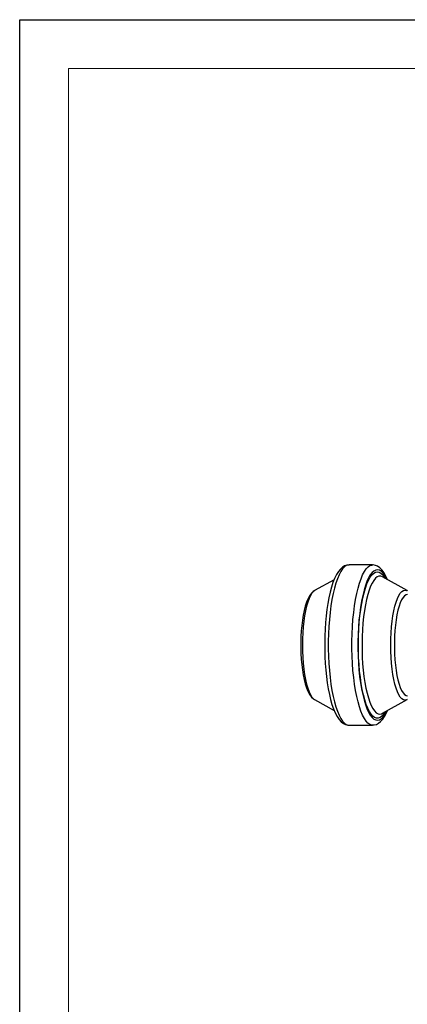
# Model space of a CAD drawing. Units: millimetres. Extents: x 0 to 420, y -1 to 297.
# Drawn here: x 0 to 40, y 196 to 297 of the extents above; entities that cross this region are included whole.
import ezdxf

# ---------------------------------------------------------------- set-up
doc = ezdxf.new("R2010")
doc.units = ezdxf.units.MM
doc.layers.add('CARTIGLIO', color=5, linetype='Continuous')

msp = doc.modelspace()

# ---------------------------------------------------------------- linework, layer by layer
at = {"color": 7, "linetype": 'Continuous', "lineweight": 25}
for p, q in [((36.123, 241.147), (33.708, 241.147)), ((36.113, 241.147), (36.123, 241.147)), ((32.178, 239.63), (30.182, 238.521)), ((39.648, 238.521), (37.122, 239.925)), ((30.182, 238.521), (30.162, 238.51)), ((39.648, 238.521), (39.664, 238.512)), ((30.163, 227.366), (30.182, 227.354)), ((30.182, 227.354), (32.188, 226.24)), ((37.122, 225.951), (39.648, 227.354)), ((39.669, 227.366), (39.648, 227.354)), ((33.708, 224.747), (36.123, 224.747))]:
    msp.add_line(p, q, dxfattribs=at)
at = {"color": 7, "linetype": 'Continuous', "lineweight": 25, "flags": 128}
for points in [[(33.706, 241.143), (33.496, 241.125), (33.26, 241.046), (33.041, 240.916), (32.832, 240.732), (32.626, 240.482), (32.424, 240.161), (32.236, 239.777), (32.065, 239.344), (31.911, 238.867), (31.772, 238.349), (31.649, 237.794), (31.54, 237.203), (31.446, 236.581), (31.368, 235.933), (31.305, 235.262), (31.259, 234.574), (31.229, 233.874), (31.216, 233.167), (31.219, 232.458), (31.239, 231.753), (31.275, 231.057), (31.327, 230.376), (31.396, 229.715), (31.479, 229.078), (31.578, 228.47), (31.692, 227.895), (31.82, 227.358), (31.962, 226.861), (32.118, 226.407), (32.29, 225.998), (32.481, 225.635), (32.695, 225.32), (32.912, 225.085), (33.133, 224.917), (33.36, 224.808), (33.596, 224.754), (33.703, 224.755)], [(37.656, 239.628), (37.491, 239.998), (37.295, 240.349), (37.073, 240.651), (36.854, 240.865), (36.632, 241.016), (36.402, 241.109), (36.164, 241.146), (36.106, 241.142)], [(30.15, 238.496), (30.032, 238.42), (29.856, 238.25), (29.685, 238.017), (29.517, 237.71), (29.365, 237.341), (29.233, 236.931), (29.119, 236.484), (29.021, 236.002), (28.939, 235.49), (28.873, 234.952), (28.824, 234.392), (28.79, 233.818), (28.773, 233.234), (28.773, 232.647), (28.79, 232.063), (28.823, 231.489), (28.873, 230.931), (28.938, 230.395), (29.019, 229.887), (29.115, 229.41), (29.226, 228.969), (29.353, 228.568), (29.498, 228.208), (29.665, 227.889), (29.868, 227.613), (30.056, 227.437), (30.151, 227.38)], [(39.697, 238.137), (39.54, 238.102), (39.386, 237.997), (39.236, 237.824), (39.093, 237.584), (38.957, 237.282), (38.832, 236.921), (38.718, 236.506), (38.617, 236.043), (38.531, 235.538), (38.461, 234.997), (38.407, 234.429), (38.371, 233.841), (38.353, 233.24), (38.353, 232.636), (38.371, 232.035), (38.407, 231.447), (38.461, 230.878), (38.531, 230.338), (38.617, 229.833), (38.718, 229.37), (38.832, 228.955), (38.957, 228.594), (39.093, 228.291), (39.236, 228.052), (39.386, 227.879), (39.54, 227.774), (39.697, 227.738)], [(36.131, 224.756), (36.269, 224.758), (36.51, 224.823), (36.733, 224.939), (36.944, 225.108), (37.151, 225.339), (37.354, 225.642), (37.547, 226.011), (37.642, 226.239)]]:
    msp.add_lwpolyline(points, dxfattribs=at)
at = {"color": 8, "linetype": 'Continuous', "lineweight": 25, "flags": 128}
for points in [[(33.708, 241.147), (33.627, 241.141), (33.431, 241.077), (33.237, 240.943), (33.047, 240.74), (32.863, 240.47), (32.686, 240.134), (32.518, 239.737), (32.36, 239.282), (32.214, 238.772), (32.081, 238.211), (31.961, 237.606), (31.857, 236.96), (31.769, 236.28), (31.697, 235.57), (31.643, 234.839), (31.606, 234.091), (31.588, 233.333), (31.588, 232.572), (31.606, 231.814), (31.642, 231.066), (31.696, 230.334), (31.768, 229.624), (31.856, 228.943), (31.96, 228.297), (32.079, 227.691), (32.212, 227.13), (32.358, 226.619), (32.516, 226.163), (32.684, 225.765), (32.861, 225.429), (33.045, 225.158), (33.234, 224.954), (33.428, 224.819), (33.625, 224.754), (33.708, 224.747)], [(36.127, 224.747), (36.039, 224.754), (35.843, 224.819), (35.649, 224.954), (35.459, 225.158), (35.275, 225.429), (35.099, 225.765), (34.931, 226.163), (34.773, 226.619), (34.627, 227.13), (34.494, 227.691), (34.375, 228.297), (34.271, 228.943), (34.182, 229.624), (34.111, 230.334), (34.057, 231.066), (34.021, 231.814), (34.003, 232.572), (34.003, 233.333), (34.021, 234.091), (34.058, 234.839), (34.112, 235.57), (34.183, 236.28), (34.272, 236.96), (34.376, 237.606), (34.495, 238.211), (34.629, 238.772), (34.775, 239.282), (34.933, 239.737), (35.101, 240.134), (35.278, 240.47), (35.462, 240.74), (35.652, 240.943), (35.846, 241.077), (36.042, 241.141), (36.113, 241.147)], [(37.576, 239.673), (37.555, 239.718), (37.382, 240.039), (37.202, 240.294), (37.017, 240.481), (36.828, 240.599), (36.637, 240.646), (36.446, 240.622), (36.256, 240.528), (36.069, 240.363), (35.887, 240.13), (35.712, 239.83), (35.545, 239.467), (35.388, 239.044), (35.243, 238.565), (35.109, 238.033), (34.99, 237.455), (34.885, 236.835), (34.797, 236.179), (34.725, 235.494), (34.67, 234.784), (34.634, 234.058), (34.615, 233.322), (34.615, 232.582), (34.633, 231.846), (34.67, 231.119), (34.724, 230.41), (34.796, 229.724), (34.884, 229.068), (34.988, 228.447), (35.108, 227.868), (35.241, 227.336), (35.386, 226.856), (35.543, 226.432), (35.71, 226.069), (35.885, 225.768), (36.067, 225.534), (36.253, 225.369), (36.443, 225.273), (36.635, 225.248), (36.826, 225.294), (37.015, 225.411), (37.2, 225.598), (37.38, 225.852), (37.553, 226.172), (37.564, 226.196)], [(37.409, 226.11), (37.25, 225.862), (37.07, 225.655), (36.886, 225.516), (36.699, 225.446), (36.512, 225.446), (36.325, 225.516), (36.141, 225.655), (35.961, 225.862), (35.788, 226.136), (35.621, 226.473), (35.465, 226.87), (35.318, 227.324), (35.184, 227.83), (35.063, 228.384), (34.957, 228.98), (34.865, 229.614), (34.79, 230.278), (34.733, 230.967), (34.692, 231.675), (34.669, 232.395), (34.665, 233.119), (34.678, 233.842), (34.71, 234.556), (34.759, 235.256), (34.826, 235.933), (34.909, 236.583), (35.008, 237.199), (35.122, 237.775), (35.25, 238.305), (35.39, 238.786), (35.542, 239.212), (35.703, 239.579), (35.874, 239.885), (36.051, 240.125), (36.233, 240.299), (36.418, 240.403), (36.606, 240.438), (36.606, 240.438)], [(36.606, 240.438), (36.793, 240.403), (36.979, 240.299), (37.161, 240.125), (37.338, 239.885), (37.409, 239.765)], [(37.122, 239.925), (36.953, 239.988), (36.771, 239.988), (36.59, 239.918), (36.411, 239.779), (36.237, 239.571), (36.069, 239.298), (35.909, 238.961), (35.759, 238.565), (35.619, 238.112), (35.492, 237.609), (35.379, 237.059), (35.28, 236.467), (35.197, 235.841), (35.13, 235.186), (35.081, 234.509), (35.049, 233.816), (35.036, 233.114), (35.04, 232.41), (35.063, 231.712), (35.103, 231.026), (35.161, 230.359), (35.236, 229.717), (35.327, 229.108), (35.434, 228.537), (35.554, 228.009), (35.688, 227.53), (35.833, 227.105), (35.988, 226.738), (36.152, 226.433), (36.323, 226.192), (36.5, 226.019), (36.68, 225.914), (36.862, 225.879), (36.862, 225.879)], [(30.162, 238.51), (30.065, 238.437), (29.908, 238.262), (29.757, 238.02), (29.614, 237.714), (29.48, 237.348), (29.358, 236.927), (29.249, 236.455), (29.154, 235.939), (29.075, 235.385), (29.012, 234.801), (28.967, 234.193), (28.939, 233.569), (28.93, 232.938), (28.939, 232.306), (28.967, 231.683), (29.012, 231.075), (29.075, 230.49), (29.154, 229.937), (29.249, 229.421), (29.358, 228.949), (29.48, 228.528), (29.614, 228.161), (29.757, 227.855), (29.908, 227.613), (30.065, 227.438), (30.163, 227.366)], [(39.44, 227.297), (39.277, 227.332), (39.115, 227.438), (38.958, 227.613), (38.807, 227.855), (38.663, 228.161), (38.53, 228.528), (38.408, 228.949), (38.299, 229.421), (38.204, 229.937), (38.125, 230.49), (38.062, 231.075), (38.017, 231.683), (37.989, 232.306), (37.98, 232.938), (37.989, 233.569), (38.017, 234.193), (38.062, 234.801), (38.125, 235.385), (38.204, 235.939), (38.299, 236.455), (38.408, 236.927), (38.53, 237.348), (38.663, 237.714), (38.807, 238.02), (38.958, 238.262), (39.115, 238.437), (39.277, 238.543), (39.44, 238.579), (39.604, 238.543), (39.648, 238.521)], [(39.648, 227.354), (39.604, 227.332), (39.44, 227.297)], [(36.862, 225.879), (37.044, 225.914), (37.122, 225.951)]]:
    msp.add_lwpolyline(points, dxfattribs=at)
at = {"layer": 'CARTIGLIO'}
for p, q in [((0, 0), (0, 297)), ((0, 297), (420, 297))]:
    msp.add_line(p, q, dxfattribs=at)
at = {"layer": 'CARTIGLIO', "color": 7, "linetype": 'Continuous', "lineweight": 18}
for p in [(415, 292), (5, 5)]:
    msp.add_line(p, (5, 292), dxfattribs=at)

doc.saveas('drawing.dxf')
